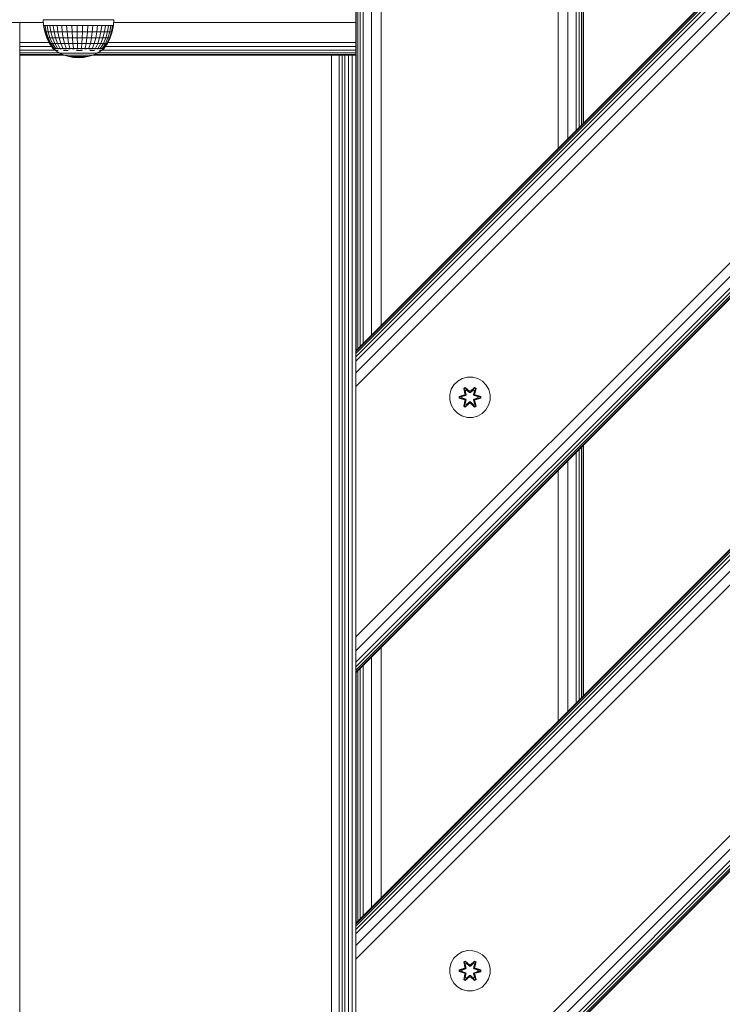
# Model space of a CAD drawing. Units: millimetres. Extents: x 1737 to 578302, y -1972 to 596964.
# Drawn here: x 5170 to 5448, y 7827 to 8217 of the extents above; entities that cross this region are included whole.
import ezdxf

# ---------------------------------------------------------------- set-up
doc = ezdxf.new("R2010")
doc.units = ezdxf.units.MM
doc.layers.add('Контур', color=7, linetype='Continuous', lineweight=15)

msp = doc.modelspace()

# ---------------------------------------------------------------- linework, layer by layer
at = {"layer": 'Контур'}
for p, q in [((5303.207, 7958.463), (5701.16, 8356.416)), ((5303.207, 8085.742), (5573.881, 8356.416)), ((5303.207, 7972.605), (5687.018, 8356.416)), ((5303.207, 7967.193), (5692.43, 8356.416)), ((5303.207, 7962.605), (5697.018, 8356.416)), ((5303.207, 7960.846), (5698.777, 8356.416)), ((5303.207, 7959.539), (5700.083, 8356.416)), ((5303.207, 7958.735), (5700.888, 8356.416)), ((5303.207, 8085.47), (5574.152, 8356.416)), ((5303.207, 8084.666), (5574.957, 8356.416)), ((5303.207, 8083.359), (5576.264, 8356.416)), ((5303.207, 8081.6), (5578.023, 8356.416)), ((5303.207, 8077.012), (5582.611, 8356.416)), ((5588.023, 8356.416), (5303.207, 8071.6)), ((5927.434, 8356.416), (5303.207, 7732.189)), ((5800.155, 8356.416), (5303.207, 7859.468)), ((5814.297, 8356.416), (5303.207, 7845.326)), ((5808.885, 8356.416), (5303.207, 7850.738)), ((5804.297, 8356.416), (5303.207, 7855.326)), ((5802.538, 8356.416), (5303.207, 7857.085)), ((5801.231, 8356.416), (5303.207, 7858.392)), ((5800.427, 8356.416), (5303.207, 7859.196)), ((5927.162, 8356.416), (5303.207, 7732.46)), ((5926.358, 8356.416), (5303.207, 7733.265)), ((5925.051, 8356.416), (5303.207, 7734.572)), ((5923.292, 8356.416), (5303.207, 7736.331)), ((5918.704, 8356.416), (5303.207, 7740.919)), ((5303.207, 7746.331), (5913.292, 8356.416)), ((5303.207, 8356.415), (5303.207, 8085.579)), ((5303.4, 8356.223), (5303.4, 8085.934)), ((5303.969, 8355.654), (5303.969, 8086.503)), ((5304.893, 8354.73), (5304.893, 8087.427)), ((5306.136, 8353.486), (5306.136, 8088.671)), ((5309.381, 8350.242), (5309.381, 8091.915)), ((5313.207, 8346.415), (5313.207, 8095.742)), ((5383.207, 8276.415), (5383.207, 8165.742)), ((5387.034, 8272.589), (5387.034, 8169.569)), ((5390.278, 8269.344), (5390.278, 8172.813)), ((5391.522, 8268.101), (5391.522, 8174.057)), ((5392.446, 8267.177), (5392.446, 8174.981)), ((5393.015, 8266.608), (5393.015, 8175.55)), ((5393.207, 8266.415), (5393.207, 8175.742)), ((5179.686, 8215.471), (5130.045, 8215.471)), ((5170.357, 8215.391), (5170.358, 7588.94)), ((5179.633, 8216.489), (5179.96, 8216.489)), ((5179.633, 8216.489), (5179.752, 8214.18)), ((5180.234, 8211.75), (5179.752, 8214.18)), ((5179.752, 8214.18), (5179.915, 8214.18)), ((5180.391, 8211.75), (5179.915, 8214.18)), ((5179.915, 8214.18), (5180.397, 8214.18)), ((5179.96, 8216.489), (5180.607, 8216.489)), ((5180.857, 8211.75), (5180.397, 8214.18)), ((5180.397, 8214.18), (5181.189, 8214.18)), ((5180.607, 8216.489), (5181.558, 8216.489)), ((5181.621, 8211.75), (5181.189, 8214.18)), ((5181.189, 8214.18), (5182.272, 8214.18)), ((5181.558, 8216.489), (5182.791, 8216.489)), ((5182.272, 8214.18), (5182.666, 8211.75)), ((5183.62, 8214.18), (5182.272, 8214.18)), ((5182.791, 8216.489), (5184.277, 8216.489)), ((5183.967, 8211.75), (5183.62, 8214.18)), ((5183.62, 8214.18), (5185.202, 8214.18)), ((5184.277, 8216.489), (5185.982, 8216.489)), ((5185.494, 8211.75), (5185.202, 8214.18)), ((5185.202, 8214.18), (5186.98, 8214.18)), ((5185.982, 8216.489), (5187.865, 8216.489)), ((5187.21, 8211.75), (5186.98, 8214.18)), ((5186.98, 8214.18), (5188.914, 8214.18)), ((5187.865, 8216.489), (5189.882, 8216.489)), ((5189.077, 8211.75), (5188.914, 8214.18)), ((5188.914, 8214.18), (5190.957, 8214.18)), ((5189.882, 8216.489), (5191.986, 8216.489)), ((5191.049, 8211.75), (5190.957, 8214.18)), ((5190.957, 8214.18), (5193.062, 8214.18)), ((5191.986, 8216.489), (5194.128, 8216.489)), ((5193.08, 8211.75), (5193.062, 8214.18)), ((5193.062, 8214.18), (5195.179, 8214.18)), ((5194.128, 8216.489), (5196.257, 8216.489)), ((5195.179, 8214.18), (5195.124, 8211.75)), ((5197.259, 8214.18), (5195.179, 8214.18)), ((5196.257, 8216.489), (5198.324, 8216.489)), ((5197.131, 8211.75), (5197.259, 8214.18)), ((5197.259, 8214.18), (5199.253, 8214.18)), ((5198.324, 8216.489), (5200.28, 8216.489)), ((5199.056, 8211.75), (5199.253, 8214.18)), ((5199.253, 8214.18), (5201.114, 8214.18)), ((5200.28, 8216.489), (5202.079, 8216.489)), ((5200.853, 8211.75), (5201.114, 8214.18)), ((5201.114, 8214.18), (5202.799, 8214.18)), ((5202.079, 8216.489), (5203.679, 8216.489)), ((5202.479, 8211.75), (5202.799, 8214.18)), ((5202.799, 8214.18), (5204.269, 8214.18)), ((5203.679, 8216.489), (5205.043, 8216.489)), ((5203.897, 8211.75), (5204.269, 8214.18)), ((5204.269, 8214.18), (5205.488, 8214.18)), ((5205.043, 8216.489), (5206.138, 8216.489)), ((5205.074, 8211.75), (5205.488, 8214.18)), ((5205.488, 8214.18), (5206.428, 8214.18)), ((5206.428, 8214.18), (5205.981, 8211.75)), ((5206.138, 8216.489), (5206.939, 8216.489)), ((5207.067, 8214.18), (5206.428, 8214.18)), ((5206.598, 8211.75), (5207.067, 8214.18)), ((5207.39, 8214.18), (5206.91, 8211.75)), ((5206.939, 8216.489), (5207.428, 8216.489)), ((5207.39, 8214.18), (5207.067, 8214.18)), ((5207.592, 8216.489), (5207.39, 8214.18)), ((5207.592, 8216.489), (5207.428, 8216.489)), ((5303.207, 8215.471), (5207.503, 8215.471)), ((5180.234, 8211.75), (5180.391, 8211.75)), ((5181.028, 8209.404), (5180.234, 8211.75)), ((5180.391, 8211.75), (5180.857, 8211.75)), ((5181.175, 8209.404), (5180.391, 8211.75)), ((5180.857, 8211.75), (5181.621, 8211.75)), ((5181.613, 8209.404), (5180.857, 8211.75)), ((5181.028, 8209.404), (5181.175, 8209.404)), ((5182.12, 8207.181), (5181.028, 8209.404)), ((5181.175, 8209.404), (5181.613, 8209.404)), ((5182.254, 8207.181), (5181.175, 8209.404)), ((5181.613, 8209.404), (5182.332, 8209.404)), ((5182.654, 8207.181), (5181.613, 8209.404)), ((5181.621, 8211.75), (5182.666, 8211.75)), ((5182.332, 8209.404), (5181.621, 8211.75)), ((5182.332, 8209.404), (5183.315, 8209.404)), ((5183.311, 8207.181), (5182.332, 8209.404)), ((5183.967, 8211.75), (5182.666, 8211.75)), ((5182.666, 8211.75), (5183.315, 8209.404)), ((5184.539, 8209.404), (5183.315, 8209.404)), ((5183.315, 8209.404), (5184.208, 8207.181)), ((5183.967, 8211.75), (5185.494, 8211.75)), ((5184.539, 8209.404), (5183.967, 8211.75)), ((5184.539, 8209.404), (5185.975, 8209.404)), ((5185.326, 8207.181), (5184.539, 8209.404)), ((5185.494, 8211.75), (5187.21, 8211.75)), ((5185.975, 8209.404), (5185.494, 8211.75)), ((5185.975, 8209.404), (5187.59, 8209.404)), ((5186.637, 8207.181), (5185.975, 8209.404)), ((5187.21, 8211.75), (5189.077, 8211.75)), ((5187.59, 8209.404), (5187.21, 8211.75)), ((5187.59, 8209.404), (5189.345, 8209.404)), ((5188.111, 8207.181), (5187.59, 8209.404)), ((5189.077, 8211.75), (5191.049, 8211.75)), ((5189.345, 8209.404), (5189.077, 8211.75)), ((5189.345, 8209.404), (5191.2, 8209.404)), ((5189.714, 8207.181), (5189.345, 8209.404)), ((5191.049, 8211.75), (5193.08, 8211.75)), ((5191.2, 8209.404), (5191.049, 8211.75)), ((5191.2, 8209.404), (5193.11, 8209.404)), ((5191.408, 8207.181), (5191.2, 8209.404)), ((5193.08, 8211.75), (5195.124, 8211.75)), ((5193.11, 8209.404), (5193.08, 8211.75)), ((5193.11, 8209.404), (5195.033, 8209.404)), ((5193.152, 8207.181), (5193.11, 8209.404)), ((5195.033, 8209.404), (5194.907, 8207.181)), ((5195.124, 8211.75), (5195.033, 8209.404)), ((5196.921, 8209.404), (5195.033, 8209.404)), ((5197.131, 8211.75), (5195.124, 8211.75)), ((5196.632, 8207.181), (5196.921, 8209.404)), ((5196.921, 8209.404), (5197.131, 8211.75)), ((5196.921, 8209.404), (5198.731, 8209.404)), ((5197.131, 8211.75), (5199.056, 8211.75)), ((5198.285, 8207.181), (5198.731, 8209.404)), ((5198.731, 8209.404), (5199.056, 8211.75)), ((5198.731, 8209.404), (5200.421, 8209.404)), ((5199.056, 8211.75), (5200.853, 8211.75)), ((5199.828, 8207.181), (5200.421, 8209.404)), ((5200.421, 8209.404), (5200.853, 8211.75)), ((5200.421, 8209.404), (5201.951, 8209.404)), ((5200.853, 8211.75), (5202.479, 8211.75)), ((5201.224, 8207.181), (5201.951, 8209.404)), ((5201.951, 8209.404), (5202.479, 8211.75)), ((5201.951, 8209.404), (5203.285, 8209.404)), ((5202.442, 8207.181), (5203.285, 8209.404)), ((5202.479, 8211.75), (5203.897, 8211.75)), ((5203.285, 8209.404), (5203.897, 8211.75)), ((5203.285, 8209.404), (5204.391, 8209.404)), ((5203.453, 8207.181), (5204.391, 8209.404)), ((5203.897, 8211.75), (5205.074, 8211.75)), ((5205.245, 8209.404), (5204.232, 8207.181)), ((5204.391, 8209.404), (5205.074, 8211.75)), ((5204.391, 8209.404), (5205.245, 8209.404)), ((5204.762, 8207.181), (5205.825, 8209.404)), ((5206.119, 8209.404), (5205.03, 8207.181)), ((5205.074, 8211.75), (5205.981, 8211.75)), ((5205.981, 8211.75), (5205.245, 8209.404)), ((5205.825, 8209.404), (5205.245, 8209.404)), ((5205.825, 8209.404), (5206.598, 8211.75)), ((5206.119, 8209.404), (5205.825, 8209.404)), ((5206.598, 8211.75), (5205.981, 8211.75)), ((5206.91, 8211.75), (5206.119, 8209.404)), ((5206.91, 8211.75), (5206.598, 8211.75)), ((5170.357, 8207.471), (5181.977, 8207.471)), ((5170.357, 8205.926), (5182.955, 8205.926)), ((5182.12, 8207.181), (5182.254, 8207.181)), ((5183.422, 8205.224), (5182.12, 8207.181)), ((5182.254, 8207.181), (5182.654, 8207.181)), ((5183.541, 8205.224), (5182.254, 8207.181)), ((5182.654, 8207.181), (5183.311, 8207.181)), ((5183.896, 8205.224), (5182.654, 8207.181)), ((5183.311, 8207.181), (5184.208, 8207.181)), ((5184.478, 8205.224), (5183.311, 8207.181)), ((5183.422, 8205.152), (5183.422, 8205.314)), ((5183.66, 8205.152), (5183.66, 8205.314)), ((5184.131, 8205.152), (5184.131, 8205.314)), ((5185.326, 8207.181), (5184.208, 8207.181)), ((5185.273, 8205.224), (5184.208, 8207.181)), ((5184.824, 8205.152), (5184.824, 8205.314)), ((5185.326, 8207.181), (5186.637, 8207.181)), ((5186.264, 8205.224), (5185.326, 8207.181)), ((5185.723, 8205.152), (5185.723, 8205.314)), ((5186.637, 8207.181), (5188.111, 8207.181)), ((5187.426, 8205.224), (5186.637, 8207.181)), ((5186.805, 8205.152), (5186.805, 8205.314)), ((5188.047, 8205.152), (5188.047, 8205.314)), ((5188.111, 8207.181), (5189.714, 8207.181)), ((5188.733, 8205.224), (5188.111, 8207.181)), ((5189.419, 8205.152), (5189.419, 8205.314)), ((5189.714, 8207.181), (5191.408, 8207.181)), ((5190.154, 8205.224), (5189.714, 8207.181)), ((5190.889, 8205.152), (5190.889, 8205.314)), ((5191.408, 8207.181), (5193.152, 8207.181)), ((5191.655, 8205.224), (5191.408, 8207.181)), ((5192.422, 8205.152), (5192.422, 8205.314)), ((5193.152, 8207.181), (5194.907, 8207.181)), ((5193.202, 8205.224), (5193.152, 8207.181)), ((5193.982, 8205.152), (5193.982, 8205.314)), ((5194.758, 8205.224), (5194.907, 8207.181)), ((5196.632, 8207.181), (5194.907, 8207.181)), ((5195.534, 8205.152), (5195.534, 8205.314)), ((5196.287, 8205.224), (5196.632, 8207.181)), ((5196.632, 8207.181), (5198.285, 8207.181)), ((5197.039, 8205.152), (5197.039, 8205.314)), ((5197.752, 8205.224), (5198.285, 8207.181)), ((5198.285, 8207.181), (5199.828, 8207.181)), ((5198.464, 8205.152), (5198.464, 8205.314)), ((5199.12, 8205.224), (5199.828, 8207.181)), ((5199.775, 8205.152), (5199.775, 8205.314)), ((5199.828, 8207.181), (5201.224, 8207.181)), ((5200.358, 8205.224), (5201.224, 8207.181)), ((5200.941, 8205.152), (5200.941, 8205.314)), ((5201.224, 8207.181), (5202.442, 8207.181)), ((5201.438, 8205.224), (5202.442, 8207.181)), ((5201.935, 8205.152), (5201.935, 8205.314)), ((5202.334, 8205.224), (5203.453, 8207.181)), ((5202.442, 8207.181), (5203.453, 8207.181)), ((5202.733, 8205.152), (5202.733, 8205.314)), ((5203.024, 8205.224), (5204.232, 8207.181)), ((5203.316, 8205.152), (5203.316, 8205.314)), ((5203.453, 8207.181), (5204.232, 8207.181)), ((5203.494, 8205.224), (5204.762, 8207.181)), ((5203.672, 8205.152), (5203.672, 8205.314)), ((5205.03, 8207.181), (5203.732, 8205.224)), ((5203.792, 8205.152), (5203.792, 8205.314)), ((5204.198, 8205.926), (5303.207, 8205.926)), ((5204.762, 8207.181), (5204.232, 8207.181)), ((5205.03, 8207.181), (5204.762, 8207.181)), ((5205.172, 8207.471), (5303.207, 8207.471)), ((5170.357, 8204.532), (5184.219, 8204.532)), ((5170.357, 8203.426), (5185.967, 8203.426)), ((5170.357, 8202.715), (5187.48, 8202.715)), ((5170.357, 8202.471), (5188.071, 8202.471)), ((5183.66, 8205.152), (5183.422, 8205.152)), ((5183.422, 8205.152), (5184.503, 8204.311)), ((5183.632, 8204.989), (5183.608, 8205.011)), ((5183.632, 8204.989), (5183.623, 8205.043)), ((5183.632, 8204.989), (5183.768, 8204.989)), ((5184.131, 8205.152), (5183.66, 8205.152)), ((5183.952, 8204.989), (5183.885, 8205.014)), ((5183.902, 8204.989), (5183.952, 8204.989)), ((5183.952, 8204.989), (5183.958, 8205.063)), ((5183.952, 8204.989), (5184.19, 8204.989)), ((5184.824, 8205.152), (5184.131, 8205.152)), ((5184.443, 8204.989), (5184.582, 8204.989)), ((5184.582, 8204.989), (5184.45, 8205.017)), ((5184.503, 8204.311), (5186.156, 8203.311)), ((5184.582, 8204.989), (5184.557, 8205.066)), ((5184.582, 8204.989), (5184.84, 8204.989)), ((5184.777, 8204.311), (5185.116, 8204.311)), ((5185.723, 8205.152), (5184.824, 8205.152)), ((5185.584, 8204.311), (5185.116, 8204.311)), ((5185.239, 8204.989), (5185.502, 8204.989)), ((5185.502, 8204.989), (5185.402, 8205.064)), ((5185.502, 8204.989), (5185.67, 8205.016)), ((5185.502, 8204.989), (5185.741, 8204.989)), ((5186.805, 8205.152), (5185.723, 8205.152)), ((5186.156, 8203.311), (5187.918, 8202.518)), ((5186.156, 8203.311), (5186.213, 8203.311)), ((5186.213, 8203.311), (5186.381, 8203.311)), ((5186.254, 8204.989), (5186.681, 8204.989)), ((5186.658, 8203.311), (5186.381, 8203.311)), ((5186.681, 8204.989), (5186.486, 8205.058)), ((5187.041, 8203.311), (5186.658, 8203.311)), ((5186.681, 8204.989), (5186.821, 8205.012)), ((5186.681, 8204.989), (5186.887, 8204.989)), ((5188.047, 8205.152), (5186.805, 8205.152)), ((5187.523, 8203.311), (5187.041, 8203.311)), ((5187.4, 8204.989), (5188.083, 8204.989)), ((5188.097, 8203.311), (5187.523, 8203.311)), ((5187.678, 8204.311), (5188.571, 8204.311)), ((5188.083, 8204.989), (5187.829, 8205.043)), ((5187.918, 8202.518), (5189.763, 8201.944)), ((5187.918, 8202.518), (5187.961, 8202.518)), ((5187.961, 8202.518), (5188.089, 8202.518)), ((5189.419, 8205.152), (5188.047, 8205.152)), ((5188.083, 8204.989), (5188.217, 8205.014)), ((5188.083, 8204.989), (5188.891, 8204.989)), ((5188.301, 8202.518), (5188.089, 8202.518)), ((5188.097, 8203.311), (5188.754, 8203.311)), ((5188.593, 8202.518), (5188.301, 8202.518)), ((5189.54, 8204.311), (5188.571, 8204.311)), ((5188.961, 8202.518), (5188.593, 8202.518)), ((5189.485, 8203.311), (5188.754, 8203.311)), ((5189.399, 8202.518), (5188.961, 8202.518)), ((5189.399, 8202.518), (5189.9, 8202.518)), ((5190.889, 8205.152), (5189.419, 8205.152)), ((5189.47, 8204.989), (5189.661, 8204.989)), ((5190.277, 8203.311), (5189.485, 8203.311)), ((5189.661, 8204.989), (5189.513, 8205.01)), ((5189.661, 8204.989), (5189.89, 8205.046)), ((5189.661, 8204.989), (5190.341, 8204.989)), ((5189.763, 8201.944), (5189.792, 8201.944)), ((5189.763, 8201.944), (5191.663, 8201.595)), ((5189.792, 8201.944), (5189.878, 8201.944)), ((5190.021, 8201.944), (5189.878, 8201.944)), ((5190.458, 8202.518), (5189.9, 8202.518)), ((5190.218, 8201.944), (5190.021, 8201.944)), ((5190.466, 8201.944), (5190.218, 8201.944)), ((5191.12, 8203.311), (5190.277, 8203.311)), ((5191.063, 8202.518), (5190.458, 8202.518)), ((5190.762, 8201.944), (5190.466, 8201.944)), ((5190.762, 8201.944), (5191.1, 8201.944)), ((5192.422, 8205.152), (5190.889, 8205.152)), ((5191.706, 8202.518), (5191.063, 8202.518)), ((5191.099, 8204.989), (5191.367, 8204.989)), ((5191.477, 8201.944), (5191.1, 8201.944)), ((5192.001, 8203.311), (5191.12, 8203.311)), ((5191.367, 8204.989), (5191.14, 8205.014)), ((5191.367, 8204.989), (5191.534, 8205.061)), ((5191.367, 8204.989), (5191.966, 8204.989)), ((5191.885, 8201.944), (5191.477, 8201.944)), ((5191.663, 8201.595), (5191.678, 8201.595)), ((5193.592, 8201.479), (5191.663, 8201.595)), ((5191.678, 8201.595), (5191.721, 8201.595)), ((5192.378, 8202.518), (5191.706, 8202.518)), ((5191.793, 8201.595), (5191.721, 8201.595)), ((5191.893, 8201.595), (5191.793, 8201.595)), ((5192.319, 8201.944), (5191.885, 8201.944)), ((5192.018, 8201.595), (5191.893, 8201.595)), ((5192.001, 8203.311), (5192.906, 8203.311)), ((5192.166, 8201.595), (5192.018, 8201.595)), ((5192.166, 8201.595), (5192.337, 8201.595)), ((5192.773, 8201.944), (5192.319, 8201.944)), ((5192.526, 8201.595), (5192.337, 8201.595)), ((5192.378, 8202.518), (5193.068, 8202.518)), ((5193.982, 8205.152), (5192.422, 8205.152)), ((5192.732, 8201.595), (5192.526, 8201.595)), ((5192.713, 8204.989), (5193.143, 8204.989)), ((5192.951, 8201.595), (5192.732, 8201.595)), ((5192.753, 8204.311), (5193.872, 8204.311)), ((5192.773, 8201.944), (5193.238, 8201.944)), ((5193.143, 8204.989), (5192.815, 8205.018)), ((5193.821, 8203.311), (5192.906, 8203.311)), ((5193.179, 8201.595), (5192.951, 8201.595)), ((5193.766, 8202.518), (5193.068, 8202.518)), ((5193.143, 8204.989), (5193.181, 8205.067)), ((5193.143, 8204.989), (5193.644, 8204.989)), ((5193.179, 8201.595), (5193.414, 8201.595)), ((5193.71, 8201.944), (5193.238, 8201.944)), ((5193.651, 8201.595), (5193.414, 8201.595)), ((5193.592, 8201.479), (5195.517, 8201.595)), ((5193.888, 8201.595), (5193.651, 8201.595)), ((5194.179, 8201.944), (5193.71, 8201.944)), ((5194.462, 8202.518), (5193.766, 8202.518)), ((5194.732, 8203.311), (5193.821, 8203.311)), ((5194.986, 8204.311), (5193.872, 8204.311)), ((5194.119, 8201.595), (5193.888, 8201.595)), ((5195.534, 8205.152), (5193.982, 8205.152)), ((5194.343, 8201.595), (5194.119, 8201.595)), ((5194.64, 8201.944), (5194.179, 8201.944)), ((5194.343, 8201.595), (5194.556, 8201.595)), ((5194.381, 8204.989), (5194.934, 8204.989)), ((5195.144, 8202.518), (5194.462, 8202.518)), ((5194.754, 8201.595), (5194.556, 8201.595)), ((5195.084, 8201.944), (5194.64, 8201.944)), ((5195.627, 8203.311), (5194.732, 8203.311)), ((5194.934, 8201.595), (5194.754, 8201.595)), ((5194.934, 8204.989), (5194.826, 8205.065)), ((5194.934, 8204.989), (5195.214, 8205.016)), ((5194.934, 8204.989), (5195.28, 8204.989)), ((5195.094, 8201.595), (5194.934, 8201.595)), ((5195.084, 8201.944), (5195.506, 8201.944)), ((5195.231, 8201.595), (5195.094, 8201.595)), ((5195.803, 8202.518), (5195.144, 8202.518)), ((5195.231, 8201.595), (5195.344, 8201.595)), ((5195.43, 8201.595), (5195.344, 8201.595)), ((5195.487, 8201.595), (5195.43, 8201.595)), ((5195.517, 8201.595), (5195.487, 8201.595)), ((5195.899, 8201.944), (5195.506, 8201.944)), ((5197.414, 8201.944), (5195.517, 8201.595)), ((5197.039, 8205.152), (5195.534, 8205.152)), ((5196.49, 8203.311), (5195.627, 8203.311)), ((5195.803, 8202.518), (5196.429, 8202.518)), ((5196.257, 8201.944), (5195.899, 8201.944)), ((5196.039, 8204.989), (5196.682, 8204.989)), ((5196.575, 8201.944), (5196.257, 8201.944)), ((5197.011, 8202.518), (5196.429, 8202.518)), ((5196.682, 8204.989), (5196.471, 8205.055)), ((5196.49, 8203.311), (5197.309, 8203.311)), ((5196.847, 8201.944), (5196.575, 8201.944)), ((5196.682, 8204.989), (5196.854, 8205.01)), ((5196.682, 8204.989), (5196.903, 8204.989)), ((5196.847, 8201.944), (5197.07, 8201.944)), ((5197.541, 8202.518), (5197.011, 8202.518)), ((5198.464, 8205.152), (5197.039, 8205.152)), ((5197.241, 8201.944), (5197.07, 8201.944)), ((5197.356, 8201.944), (5197.241, 8201.944)), ((5198.073, 8203.311), (5197.309, 8203.311)), ((5197.414, 8201.944), (5197.356, 8201.944)), ((5199.255, 8202.518), (5197.414, 8201.944)), ((5198.012, 8202.518), (5197.541, 8202.518)), ((5197.616, 8204.989), (5198.33, 8204.989)), ((5198.416, 8202.518), (5198.012, 8202.518)), ((5198.768, 8203.311), (5198.073, 8203.311)), ((5198.33, 8204.989), (5198.13, 8205.032)), ((5198.136, 8204.311), (5199.069, 8204.311)), ((5198.33, 8204.989), (5198.514, 8205.02)), ((5198.33, 8204.989), (5199.174, 8204.989)), ((5198.416, 8202.518), (5198.746, 8202.518)), ((5199.775, 8205.152), (5198.464, 8205.152)), ((5198.998, 8202.518), (5198.746, 8202.518)), ((5199.385, 8203.311), (5198.768, 8203.311)), ((5199.169, 8202.518), (5198.998, 8202.518)), ((5199.919, 8204.311), (5199.069, 8204.311)), ((5199.102, 8202.471), (5303.207, 8202.471)), ((5199.255, 8202.518), (5199.169, 8202.518)), ((5201.013, 8203.311), (5199.255, 8202.518)), ((5199.914, 8203.311), (5199.385, 8203.311)), ((5199.654, 8204.989), (5199.827, 8204.989)), ((5199.692, 8202.715), (5303.207, 8202.716)), ((5199.827, 8204.989), (5199.703, 8205.01)), ((5200.941, 8205.152), (5199.775, 8205.152)), ((5199.827, 8204.989), (5200.063, 8205.052)), ((5199.827, 8204.989), (5200.361, 8204.989)), ((5199.914, 8203.311), (5200.347, 8203.311)), ((5200.677, 8203.311), (5200.347, 8203.311)), ((5200.901, 8203.311), (5200.677, 8203.311)), ((5201.013, 8203.311), (5200.901, 8203.311)), ((5200.906, 8204.989), (5201.122, 8204.989)), ((5201.935, 8205.152), (5200.941, 8205.152)), ((5201.122, 8204.989), (5200.964, 8205.014)), ((5202.664, 8204.311), (5201.013, 8203.311)), ((5201.122, 8204.989), (5201.269, 8205.062)), ((5201.122, 8204.989), (5201.461, 8204.989)), ((5201.202, 8203.426), (5303.207, 8203.426)), ((5201.849, 8204.311), (5202.253, 8204.311)), ((5201.923, 8204.989), (5202.176, 8204.989)), ((5202.733, 8205.152), (5201.935, 8205.152)), ((5202.176, 8204.989), (5202.007, 8205.016)), ((5202.176, 8204.989), (5202.233, 8205.065)), ((5202.176, 8204.989), (5202.372, 8204.989)), ((5202.526, 8204.311), (5202.253, 8204.311)), ((5203.573, 8204.989), (5202.664, 8204.311)), ((5202.7, 8204.989), (5202.954, 8204.989)), ((5203.316, 8205.152), (5202.733, 8205.152)), ((5202.954, 8204.989), (5202.957, 8205.065)), ((5202.954, 8204.989), (5203.053, 8205.016)), ((5202.954, 8204.989), (5203.045, 8204.989)), ((5202.96, 8204.532), (5303.207, 8204.532)), ((5203.239, 8204.989), (5203.431, 8204.989)), ((5203.672, 8205.152), (5203.316, 8205.152)), ((5203.431, 8204.989), (5203.429, 8205.055)), ((5203.431, 8204.989), (5203.469, 8205.01)), ((5203.449, 8204.989), (5203.431, 8204.989)), ((5203.592, 8204.989), (5203.522, 8204.989)), ((5203.592, 8204.989), (5203.611, 8205.024)), ((5203.792, 8205.152), (5203.604, 8205.012)), ((5203.792, 8205.152), (5203.672, 8205.152)), ((5293.576, 7602.47), (5293.576, 8202.471)), ((5296.666, 7602.47), (5296.666, 8202.471)), ((5297.775, 8202.471), (5297.775, 7602.47)), ((5298.881, 8202.471), (5298.881, 7602.47)), ((5300.275, 8202.471), (5300.275, 7602.47)), ((5301.82, 8202.471), (5301.82, 7602.47)), ((5303.207, 8085.47), (5303.207, 8085.742)), ((5303.207, 8084.666), (5303.207, 8085.47)), ((5303.207, 8083.359), (5303.207, 8084.666)), ((5303.207, 8083.671), (5303.207, 8081.6)), ((5303.207, 8081.6), (5303.207, 8083.359)), ((5303.207, 8081.6), (5303.207, 8077.012)), ((5303.207, 8077.012), (5303.207, 8081.6)), ((5303.207, 8071.6), (5303.207, 8077.012)), ((5303.207, 8071.6), (5303.207, 8077.012)), ((5343.472, 8073.751), (5341.978, 8072.283)), ((5345.296, 8074.783), (5343.472, 8073.751)), ((5347.324, 8075.308), (5345.296, 8074.783)), ((5349.419, 8075.289), (5347.324, 8075.308)), ((5351.438, 8074.729), (5349.419, 8075.289)), ((5353.244, 8073.666), (5351.438, 8074.729)), ((5354.712, 8072.172), (5353.244, 8073.666)), ((5303.207, 7972.605), (5303.207, 8072.246)), ((5303.207, 8071.6), (5303.207, 7967.632)), ((5303.207, 7972.605), (5303.207, 8071.6)), ((5303.207, 8071.6), (5303.207, 7972.605)), ((5340.915, 8070.477), (5340.355, 8068.459)), ((5341.978, 8072.283), (5340.915, 8070.477)), ((5345.88, 8070.861), (5346.473, 8071.203)), ((5345.88, 8070.861), (5346.359, 8068.719)), ((5345.98, 8070.741), (5345.88, 8070.861)), ((5345.98, 8070.741), (5346.522, 8071.054)), ((5345.98, 8070.741), (5346.359, 8068.719)), ((5345.98, 8070.741), (5346.509, 8068.585)), ((5345.98, 8070.741), (5346.032, 8070.666)), ((5346.032, 8070.666), (5346.56, 8070.97)), ((5346.47, 8069.914), (5346.032, 8070.666)), ((5346.509, 8068.585), (5346.032, 8070.666)), ((5346.47, 8069.914), (5346.99, 8070.215)), ((5346.47, 8069.914), (5346.812, 8068.41)), ((5346.482, 8069.894), (5346.47, 8069.914)), ((5346.473, 8071.203), (5348.089, 8069.714)), ((5346.522, 8071.054), (5346.473, 8071.203)), ((5346.482, 8069.894), (5347.002, 8070.195)), ((5346.482, 8069.894), (5346.821, 8068.405)), ((5348.122, 8069.516), (5346.522, 8071.054)), ((5346.522, 8071.054), (5348.089, 8069.714)), ((5346.522, 8071.054), (5346.56, 8070.97)), ((5346.99, 8070.215), (5346.56, 8070.97)), ((5348.122, 8069.516), (5346.56, 8070.97)), ((5348.122, 8069.166), (5346.99, 8070.215)), ((5347.002, 8070.195), (5346.99, 8070.215)), ((5348.122, 8069.157), (5347.002, 8070.195)), ((5348.122, 8069.516), (5348.483, 8069.516)), ((5348.122, 8069.516), (5348.122, 8069.485)), ((5348.122, 8069.166), (5348.122, 8069.485)), ((5348.122, 8069.166), (5348.483, 8069.166)), ((5348.122, 8069.166), (5348.122, 8069.157)), ((5348.483, 8069.157), (5348.122, 8069.157)), ((5350.085, 8071.052), (5348.483, 8069.516)), ((5348.483, 8069.516), (5350.046, 8070.97)), ((5349.614, 8070.215), (5348.483, 8069.166)), ((5349.603, 8070.195), (5348.483, 8069.157)), ((5348.483, 8069.516), (5348.483, 8069.485)), ((5348.483, 8069.166), (5348.483, 8069.485)), ((5348.483, 8069.157), (5348.483, 8069.166)), ((5348.524, 8069.713), (5350.14, 8071.199)), ((5350.085, 8071.052), (5348.524, 8069.713)), ((5349.603, 8070.195), (5349.614, 8070.215)), ((5349.603, 8070.195), (5350.123, 8069.894)), ((5349.614, 8070.215), (5350.046, 8070.97)), ((5349.614, 8070.215), (5350.135, 8069.914)), ((5349.784, 8068.405), (5350.123, 8069.894)), ((5349.792, 8068.41), (5350.135, 8069.914)), ((5350.085, 8071.052), (5350.046, 8070.97)), ((5350.046, 8070.97), (5350.573, 8070.665)), ((5350.085, 8071.052), (5350.14, 8071.199)), ((5350.085, 8071.052), (5350.627, 8070.74)), ((5350.096, 8068.585), (5350.627, 8070.74)), ((5350.096, 8068.585), (5350.573, 8070.665)), ((5350.123, 8069.894), (5350.135, 8069.914)), ((5350.135, 8069.914), (5350.573, 8070.665)), ((5350.14, 8071.199), (5350.731, 8070.857)), ((5350.731, 8070.857), (5350.25, 8068.713)), ((5350.627, 8070.74), (5350.25, 8068.713)), ((5350.627, 8070.74), (5350.573, 8070.665)), ((5350.627, 8070.74), (5350.731, 8070.857)), ((5355.744, 8070.348), (5354.712, 8072.172)), ((5356.268, 8068.32), (5355.744, 8070.348)), ((5340.355, 8068.459), (5340.336, 8066.363)), ((5340.336, 8066.363), (5340.861, 8064.335)), ((5344.043, 8067.004), (5344.044, 8067.688)), ((5344.197, 8067.03), (5344.043, 8067.004)), ((5346.138, 8066.347), (5344.043, 8067.004)), ((5344.044, 8067.688), (5346.14, 8068.343)), ((5344.197, 8067.655), (5344.044, 8067.688)), ((5344.197, 8067.655), (5346.14, 8068.343)), ((5346.329, 8068.273), (5344.197, 8067.655)), ((5344.197, 8067.03), (5344.197, 8067.655)), ((5344.197, 8067.655), (5344.287, 8067.646)), ((5344.197, 8067.03), (5344.286, 8067.038)), ((5344.197, 8067.03), (5346.138, 8066.347)), ((5344.197, 8067.03), (5346.329, 8066.41)), ((5344.286, 8067.038), (5344.287, 8067.646)), ((5345.118, 8067.045), (5344.286, 8067.038)), ((5346.329, 8066.41), (5344.286, 8067.038)), ((5346.329, 8068.273), (5344.287, 8067.646)), ((5345.118, 8067.638), (5344.287, 8067.646)), ((5346.632, 8068.098), (5345.118, 8067.638)), ((5345.142, 8067.638), (5345.118, 8067.638)), ((5345.118, 8067.045), (5346.632, 8066.585)), ((5345.142, 8067.045), (5345.118, 8067.045)), ((5346.64, 8068.093), (5345.142, 8067.638)), ((5345.142, 8067.045), (5345.142, 8067.638)), ((5345.142, 8067.045), (5346.64, 8066.59)), ((5345.873, 8063.827), (5346.354, 8065.97)), ((5346.509, 8066.098), (5345.978, 8063.943)), ((5345.978, 8063.943), (5346.354, 8065.97)), ((5346.509, 8066.098), (5346.031, 8064.018)), ((5346.329, 8068.273), (5346.509, 8068.585)), ((5346.329, 8068.273), (5346.356, 8068.257)), ((5346.329, 8066.41), (5346.356, 8066.426)), ((5346.509, 8066.098), (5346.329, 8066.41)), ((5346.632, 8068.098), (5346.356, 8068.257)), ((5346.632, 8066.585), (5346.356, 8066.426)), ((5346.812, 8066.273), (5346.47, 8064.769)), ((5346.482, 8064.789), (5346.821, 8066.278)), ((5346.509, 8068.585), (5346.537, 8068.569)), ((5346.509, 8066.098), (5346.537, 8066.114)), ((5346.812, 8068.41), (5346.537, 8068.569)), ((5346.812, 8066.273), (5346.537, 8066.114)), ((5346.632, 8068.098), (5346.812, 8068.41)), ((5346.632, 8068.098), (5346.64, 8068.093)), ((5346.64, 8066.59), (5346.632, 8066.585)), ((5346.812, 8066.273), (5346.632, 8066.585)), ((5346.821, 8068.405), (5346.64, 8068.093)), ((5346.64, 8066.59), (5346.821, 8066.278)), ((5346.821, 8068.405), (5346.812, 8068.41)), ((5346.812, 8066.273), (5346.821, 8066.278)), ((5346.99, 8064.468), (5348.122, 8065.517)), ((5348.122, 8065.526), (5347.002, 8064.488)), ((5348.483, 8065.526), (5348.122, 8065.526)), ((5348.122, 8065.526), (5348.122, 8065.517)), ((5348.483, 8065.517), (5348.122, 8065.517)), ((5348.122, 8065.517), (5348.122, 8065.199)), ((5348.483, 8065.526), (5348.483, 8065.517)), ((5348.483, 8065.526), (5349.603, 8064.488)), ((5348.483, 8065.517), (5348.483, 8065.199)), ((5348.483, 8065.517), (5349.614, 8064.468)), ((5349.792, 8068.41), (5349.784, 8068.405)), ((5349.965, 8068.093), (5349.784, 8068.405)), ((5349.784, 8066.278), (5349.965, 8066.59)), ((5349.784, 8066.278), (5349.792, 8066.273)), ((5349.784, 8066.278), (5350.123, 8064.789)), ((5349.792, 8068.41), (5350.068, 8068.569)), ((5349.792, 8068.41), (5349.973, 8068.098)), ((5349.973, 8066.585), (5349.792, 8066.273)), ((5349.792, 8066.273), (5350.068, 8066.114)), ((5350.135, 8064.769), (5349.792, 8066.273)), ((5349.965, 8068.093), (5349.973, 8068.098)), ((5351.463, 8067.638), (5349.965, 8068.093)), ((5349.965, 8066.59), (5351.463, 8067.045)), ((5349.973, 8066.585), (5349.965, 8066.59)), ((5349.973, 8068.098), (5350.248, 8068.257)), ((5351.487, 8067.638), (5349.973, 8068.098)), ((5349.973, 8066.585), (5351.487, 8067.045)), ((5349.973, 8066.585), (5350.248, 8066.426)), ((5350.096, 8068.585), (5350.068, 8068.569)), ((5350.096, 8066.098), (5350.068, 8066.114)), ((5350.096, 8068.585), (5350.276, 8068.273)), ((5350.276, 8066.41), (5350.096, 8066.098)), ((5350.625, 8063.942), (5350.096, 8066.098)), ((5350.096, 8066.098), (5350.572, 8064.018)), ((5350.246, 8065.964), (5350.725, 8063.822)), ((5350.625, 8063.942), (5350.246, 8065.964)), ((5350.276, 8068.273), (5350.248, 8068.257)), ((5350.276, 8066.41), (5350.248, 8066.426)), ((5352.408, 8067.653), (5350.276, 8068.273)), ((5350.276, 8068.273), (5352.318, 8067.645)), ((5350.276, 8066.41), (5352.318, 8067.037)), ((5350.276, 8066.41), (5352.407, 8067.028)), ((5352.407, 8067.028), (5350.464, 8066.34)), ((5352.561, 8066.996), (5350.464, 8066.34)), ((5350.467, 8068.336), (5352.562, 8067.679)), ((5352.408, 8067.653), (5350.467, 8068.336)), ((5351.463, 8067.638), (5351.487, 8067.638)), ((5351.463, 8067.638), (5351.463, 8067.045)), ((5351.463, 8067.045), (5351.487, 8067.045)), ((5351.487, 8067.638), (5352.318, 8067.645)), ((5351.487, 8067.045), (5352.318, 8067.037)), ((5352.408, 8067.653), (5352.318, 8067.645)), ((5352.318, 8067.645), (5352.318, 8067.037)), ((5352.407, 8067.028), (5352.318, 8067.037)), ((5352.408, 8067.653), (5352.407, 8067.028)), ((5352.407, 8067.028), (5352.561, 8066.996)), ((5352.408, 8067.653), (5352.562, 8067.679)), ((5352.562, 8067.679), (5352.561, 8066.996)), ((5355.69, 8064.206), (5356.25, 8066.225)), ((5356.25, 8066.225), (5356.268, 8068.32)), ((5340.861, 8064.335), (5341.893, 8062.511)), ((5341.893, 8062.511), (5343.361, 8061.017)), ((5345.978, 8063.943), (5345.873, 8063.827)), ((5346.465, 8063.484), (5345.873, 8063.827)), ((5345.978, 8063.943), (5346.031, 8064.018)), ((5346.519, 8063.631), (5345.978, 8063.943)), ((5346.47, 8064.769), (5346.031, 8064.018)), ((5346.559, 8063.714), (5346.031, 8064.018)), ((5348.081, 8064.97), (5346.465, 8063.484)), ((5346.519, 8063.631), (5346.465, 8063.484)), ((5346.482, 8064.789), (5346.47, 8064.769)), ((5346.99, 8064.468), (5346.47, 8064.769)), ((5346.482, 8064.789), (5347.002, 8064.488)), ((5346.519, 8063.631), (5348.122, 8065.167)), ((5346.519, 8063.631), (5348.081, 8064.97)), ((5346.519, 8063.631), (5346.559, 8063.714)), ((5348.122, 8065.167), (5346.559, 8063.714)), ((5346.99, 8064.468), (5346.559, 8063.714)), ((5346.99, 8064.468), (5347.002, 8064.488)), ((5348.122, 8065.167), (5348.122, 8065.199)), ((5348.483, 8065.167), (5348.122, 8065.167)), ((5348.483, 8065.167), (5348.483, 8065.199)), ((5348.483, 8065.167), (5350.083, 8063.63)), ((5348.483, 8065.167), (5350.045, 8063.713)), ((5350.132, 8063.481), (5348.516, 8064.969)), ((5350.083, 8063.63), (5348.516, 8064.969)), ((5349.603, 8064.488), (5350.123, 8064.789)), ((5349.603, 8064.488), (5349.614, 8064.468)), ((5350.135, 8064.769), (5349.614, 8064.468)), ((5349.614, 8064.468), (5350.045, 8063.713)), ((5350.572, 8064.018), (5350.045, 8063.713)), ((5350.083, 8063.63), (5350.045, 8063.713)), ((5350.625, 8063.942), (5350.083, 8063.63)), ((5350.083, 8063.63), (5350.132, 8063.481)), ((5350.135, 8064.769), (5350.123, 8064.789)), ((5350.725, 8063.822), (5350.132, 8063.481)), ((5350.135, 8064.769), (5350.572, 8064.018)), ((5350.625, 8063.942), (5350.572, 8064.018)), ((5350.625, 8063.942), (5350.725, 8063.822)), ((5353.132, 8060.932), (5354.627, 8062.4)), ((5354.627, 8062.4), (5355.69, 8064.206)), ((5343.361, 8061.017), (5345.166, 8059.954)), ((5347.185, 8059.394), (5345.166, 8059.954)), ((5347.185, 8059.394), (5349.28, 8059.376)), ((5349.28, 8059.376), (5351.309, 8059.9)), ((5351.309, 8059.9), (5353.132, 8060.932)), ((5391.522, 8046.778), (5391.522, 7947.783)), ((5392.446, 8047.702), (5392.446, 7948.707)), ((5393.015, 8048.271), (5393.015, 7949.276)), ((5393.207, 8048.463), (5393.207, 7949.468)), ((5387.034, 8042.29), (5387.034, 7943.295)), ((5390.278, 8045.534), (5390.278, 7946.539)), ((5383.207, 8038.463), (5383.207, 7939.468)), ((5303.207, 7972.605), (5303.207, 7967.193)), ((5303.207, 7972.605), (5303.207, 7967.193)), ((5313.207, 7968.463), (5313.207, 7869.468)), ((5303.207, 7967.193), (5303.207, 7962.605)), ((5303.207, 7962.605), (5303.207, 7967.193)), ((5309.381, 7964.636), (5309.381, 7865.641)), ((5303.207, 7960.846), (5303.207, 7962.605)), ((5303.207, 7962.605), (5303.207, 7958.463)), ((5303.207, 7959.539), (5303.207, 7960.846)), ((5306.136, 7961.392), (5306.136, 7862.397)), ((5303.207, 7958.735), (5303.207, 7959.539)), ((5303.207, 7958.463), (5303.207, 7958.735)), ((5303.207, 7958.463), (5303.207, 7859.318)), ((5303.4, 7958.655), (5303.4, 7859.66)), ((5303.969, 7959.224), (5303.969, 7860.229)), ((5304.893, 7960.148), (5304.893, 7861.153)), ((5303.207, 7859.468), (5303.207, 7859.468)), ((5303.207, 7859.468), (5303.207, 7859.196)), ((5303.207, 7859.196), (5303.207, 7859.468)), ((5303.207, 7859.468), (5303.207, 7857.085)), ((5303.207, 7859.196), (5303.207, 7858.663)), ((5303.207, 7858.392), (5303.207, 7859.196)), ((5303.207, 7858.836), (5303.207, 7858.148)), ((5303.207, 7857.085), (5303.207, 7858.392)), ((5303.207, 7855.326), (5303.207, 7857.085)), ((5303.207, 7845.326), (5303.207, 7857.085)), ((5303.207, 7850.738), (5303.207, 7855.326)), ((5303.207, 7851.917), (5303.207, 7739.476)), ((5303.207, 7845.326), (5303.207, 7850.738)), ((5345.296, 7848.15), (5343.472, 7847.118)), ((5347.324, 7848.674), (5345.296, 7848.15)), ((5349.419, 7848.656), (5347.324, 7848.674)), ((5351.438, 7848.096), (5349.419, 7848.656)), ((5353.244, 7847.033), (5351.438, 7848.096)), ((5303.207, 7845.326), (5303.207, 7746.331)), ((5340.915, 7843.844), (5340.355, 7841.825)), ((5341.978, 7845.649), (5340.915, 7843.844)), ((5343.472, 7847.118), (5341.978, 7845.649)), ((5345.88, 7844.228), (5346.473, 7844.569)), ((5345.88, 7844.228), (5346.359, 7842.086)), ((5345.98, 7844.108), (5345.88, 7844.228)), ((5345.98, 7844.108), (5346.522, 7844.42)), ((5345.98, 7844.108), (5346.359, 7842.086)), ((5345.98, 7844.108), (5346.509, 7841.952)), ((5345.98, 7844.108), (5346.032, 7844.032)), ((5346.032, 7844.032), (5346.56, 7844.337)), ((5346.47, 7843.281), (5346.032, 7844.032)), ((5346.509, 7841.952), (5346.032, 7844.032)), ((5346.47, 7843.281), (5346.99, 7843.582)), ((5346.473, 7844.569), (5348.089, 7843.081)), ((5346.522, 7844.42), (5346.473, 7844.569)), ((5346.482, 7843.261), (5347.002, 7843.562)), ((5348.122, 7842.883), (5346.522, 7844.42)), ((5346.522, 7844.42), (5348.089, 7843.081)), ((5346.522, 7844.42), (5346.56, 7844.337)), ((5346.99, 7843.582), (5346.56, 7844.337)), ((5348.122, 7842.883), (5346.56, 7844.337)), ((5348.122, 7842.533), (5346.99, 7843.582)), ((5347.002, 7843.562), (5346.99, 7843.582)), ((5348.122, 7842.524), (5347.002, 7843.562)), ((5350.085, 7844.419), (5348.483, 7842.883)), ((5348.483, 7842.883), (5350.046, 7844.336)), ((5349.614, 7843.582), (5348.483, 7842.533)), ((5349.603, 7843.562), (5348.483, 7842.524)), ((5348.524, 7843.08), (5350.14, 7844.566)), ((5350.085, 7844.419), (5348.524, 7843.08)), ((5349.603, 7843.562), (5349.614, 7843.582)), ((5349.603, 7843.562), (5350.123, 7843.261)), ((5349.614, 7843.582), (5350.046, 7844.336)), ((5349.614, 7843.582), (5350.135, 7843.281)), ((5350.085, 7844.419), (5350.046, 7844.336)), ((5350.046, 7844.336), (5350.573, 7844.032)), ((5350.085, 7844.419), (5350.14, 7844.566)), ((5350.085, 7844.419), (5350.627, 7844.106)), ((5350.096, 7841.952), (5350.627, 7844.106)), ((5350.096, 7841.952), (5350.573, 7844.032)), ((5350.135, 7843.281), (5350.573, 7844.032)), ((5350.14, 7844.566), (5350.731, 7844.223)), ((5350.731, 7844.223), (5350.25, 7842.08)), ((5350.627, 7844.106), (5350.25, 7842.08)), ((5350.627, 7844.106), (5350.573, 7844.032)), ((5350.627, 7844.106), (5350.731, 7844.223)), ((5354.712, 7845.538), (5353.244, 7847.033)), ((5355.744, 7843.715), (5354.712, 7845.538)), ((5356.268, 7841.686), (5355.744, 7843.715)), ((5340.355, 7841.825), (5340.336, 7839.73)), ((5340.336, 7839.73), (5340.861, 7837.702)), ((5344.043, 7840.37), (5344.044, 7841.054)), ((5344.197, 7840.397), (5344.043, 7840.37)), ((5346.138, 7839.714), (5344.043, 7840.37)), ((5344.044, 7841.054), (5346.14, 7841.709)), ((5344.197, 7841.022), (5344.044, 7841.054)), ((5344.197, 7841.022), (5346.14, 7841.709)), ((5346.329, 7841.64), (5344.197, 7841.022)), ((5344.197, 7840.397), (5344.197, 7841.022)), ((5344.197, 7841.022), (5344.287, 7841.013)), ((5344.197, 7840.397), (5344.286, 7840.405)), ((5344.197, 7840.397), (5346.138, 7839.714)), ((5344.197, 7840.397), (5346.329, 7839.777)), ((5344.286, 7840.405), (5344.287, 7841.013)), ((5345.118, 7840.412), (5344.286, 7840.405)), ((5346.329, 7839.777), (5344.286, 7840.405)), ((5346.329, 7841.64), (5344.287, 7841.013)), ((5345.118, 7841.004), (5344.287, 7841.013)), ((5346.632, 7841.465), (5345.118, 7841.004)), ((5345.142, 7841.004), (5345.118, 7841.004)), ((5345.118, 7840.412), (5346.632, 7839.952)), ((5345.142, 7840.412), (5345.118, 7840.412)), ((5346.64, 7841.46), (5345.142, 7841.004)), ((5345.142, 7840.412), (5345.142, 7841.004)), ((5345.142, 7840.412), (5346.64, 7839.956)), ((5346.329, 7841.64), (5346.509, 7841.952)), ((5346.329, 7841.64), (5346.356, 7841.624)), ((5346.329, 7839.777), (5346.356, 7839.793)), ((5346.509, 7839.465), (5346.329, 7839.777)), ((5346.632, 7841.465), (5346.356, 7841.624)), ((5346.632, 7839.952), (5346.356, 7839.793)), ((5346.47, 7843.281), (5346.812, 7841.776)), ((5346.482, 7843.261), (5346.47, 7843.281)), ((5346.812, 7839.64), (5346.47, 7838.135)), ((5346.482, 7843.261), (5346.821, 7841.772)), ((5346.482, 7838.155), (5346.821, 7839.645)), ((5346.509, 7841.952), (5346.537, 7841.936)), ((5346.812, 7841.776), (5346.537, 7841.936)), ((5346.812, 7839.64), (5346.537, 7839.481)), ((5346.632, 7841.465), (5346.812, 7841.776)), ((5346.632, 7841.465), (5346.64, 7841.46)), ((5346.64, 7839.956), (5346.632, 7839.952)), ((5346.812, 7839.64), (5346.632, 7839.952)), ((5346.821, 7841.772), (5346.64, 7841.46)), ((5346.64, 7839.956), (5346.821, 7839.645)), ((5346.821, 7841.772), (5346.812, 7841.776)), ((5346.812, 7839.64), (5346.821, 7839.645)), ((5348.122, 7842.883), (5348.483, 7842.883)), ((5348.122, 7842.883), (5348.122, 7842.851)), ((5348.122, 7842.533), (5348.122, 7842.851)), ((5348.122, 7842.533), (5348.483, 7842.533)), ((5348.122, 7842.533), (5348.122, 7842.524)), ((5348.483, 7842.524), (5348.122, 7842.524)), ((5348.483, 7842.883), (5348.483, 7842.851)), ((5348.483, 7842.533), (5348.483, 7842.851)), ((5348.483, 7842.524), (5348.483, 7842.533)), ((5349.784, 7841.772), (5350.123, 7843.261)), ((5349.792, 7841.776), (5349.784, 7841.772)), ((5349.965, 7841.46), (5349.784, 7841.772)), ((5349.784, 7839.645), (5349.965, 7839.956)), ((5349.784, 7839.645), (5349.792, 7839.64)), ((5349.784, 7839.645), (5350.123, 7838.155)), ((5349.792, 7841.776), (5350.135, 7843.281)), ((5349.792, 7841.776), (5350.068, 7841.936)), ((5349.792, 7841.776), (5349.973, 7841.465)), ((5349.973, 7839.952), (5349.792, 7839.64)), ((5349.792, 7839.64), (5350.068, 7839.481)), ((5350.135, 7838.135), (5349.792, 7839.64)), ((5349.965, 7841.46), (5349.973, 7841.465)), ((5351.463, 7841.004), (5349.965, 7841.46)), ((5349.965, 7839.956), (5351.463, 7840.412)), ((5349.973, 7839.952), (5349.965, 7839.956)), ((5349.973, 7841.465), (5350.248, 7841.624)), ((5351.487, 7841.004), (5349.973, 7841.465)), ((5349.973, 7839.952), (5351.487, 7840.412)), ((5349.973, 7839.952), (5350.248, 7839.793)), ((5350.096, 7841.952), (5350.068, 7841.936)), ((5350.096, 7841.952), (5350.276, 7841.64)), ((5350.276, 7839.777), (5350.096, 7839.465)), ((5350.123, 7843.261), (5350.135, 7843.281)), ((5350.276, 7841.64), (5350.248, 7841.624)), ((5350.276, 7839.777), (5350.248, 7839.793)), ((5352.408, 7841.02), (5350.276, 7841.64)), ((5350.276, 7841.64), (5352.318, 7841.012)), ((5350.276, 7839.777), (5352.318, 7840.403)), ((5350.276, 7839.777), (5352.407, 7840.394)), ((5352.407, 7840.394), (5350.464, 7839.707)), ((5352.561, 7840.362), (5350.464, 7839.707)), ((5350.467, 7841.702), (5352.562, 7841.046)), ((5352.408, 7841.02), (5350.467, 7841.702)), ((5351.463, 7841.004), (5351.487, 7841.004)), ((5351.463, 7841.004), (5351.463, 7840.412)), ((5351.463, 7840.412), (5351.487, 7840.412)), ((5351.487, 7841.004), (5352.318, 7841.012)), ((5351.487, 7840.412), (5352.318, 7840.403)), ((5352.408, 7841.02), (5352.318, 7841.012)), ((5352.318, 7841.012), (5352.318, 7840.403)), ((5352.407, 7840.394), (5352.318, 7840.403)), ((5352.408, 7841.02), (5352.407, 7840.394)), ((5352.407, 7840.394), (5352.561, 7840.362)), ((5352.408, 7841.02), (5352.562, 7841.046)), ((5352.562, 7841.046), (5352.561, 7840.362)), ((5355.69, 7837.572), (5356.25, 7839.591)), ((5356.25, 7839.591), (5356.268, 7841.686)), ((5340.861, 7837.702), (5341.893, 7835.878)), ((5341.893, 7835.878), (5343.361, 7834.384)), ((5345.873, 7837.193), (5346.354, 7839.337)), ((5345.978, 7837.31), (5345.873, 7837.193)), ((5346.465, 7836.85), (5345.873, 7837.193)), ((5346.509, 7839.465), (5345.978, 7837.31)), ((5345.978, 7837.31), (5346.354, 7839.337)), ((5345.978, 7837.31), (5346.031, 7837.385)), ((5346.519, 7836.997), (5345.978, 7837.31)), ((5346.509, 7839.465), (5346.031, 7837.385)), ((5346.47, 7838.135), (5346.031, 7837.385)), ((5346.559, 7837.08), (5346.031, 7837.385)), ((5348.081, 7838.336), (5346.465, 7836.85)), ((5346.519, 7836.997), (5346.465, 7836.85)), ((5346.482, 7838.155), (5346.47, 7838.135)), ((5346.99, 7837.835), (5346.47, 7838.135)), ((5346.482, 7838.155), (5347.002, 7837.855)), ((5346.509, 7839.465), (5346.537, 7839.481)), ((5346.519, 7836.997), (5348.122, 7838.533)), ((5346.519, 7836.997), (5348.081, 7838.336)), ((5346.519, 7836.997), (5346.559, 7837.08)), ((5348.122, 7838.533), (5346.559, 7837.08)), ((5346.99, 7837.835), (5346.559, 7837.08)), ((5346.99, 7837.835), (5348.122, 7838.884)), ((5346.99, 7837.835), (5347.002, 7837.855)), ((5348.122, 7838.893), (5347.002, 7837.855)), ((5348.483, 7838.893), (5348.122, 7838.893)), ((5348.122, 7838.893), (5348.122, 7838.884)), ((5348.483, 7838.884), (5348.122, 7838.884)), ((5348.122, 7838.884), (5348.122, 7838.565)), ((5348.122, 7838.533), (5348.122, 7838.565)), ((5348.483, 7838.533), (5348.122, 7838.533)), ((5348.483, 7838.893), (5348.483, 7838.884)), ((5348.483, 7838.893), (5349.603, 7837.855)), ((5348.483, 7838.884), (5348.483, 7838.565)), ((5348.483, 7838.884), (5349.614, 7837.835)), ((5348.483, 7838.533), (5348.483, 7838.565)), ((5348.483, 7838.533), (5350.083, 7836.996)), ((5348.483, 7838.533), (5350.045, 7837.08)), ((5350.132, 7836.847), (5348.516, 7838.335)), ((5350.083, 7836.996), (5348.516, 7838.335)), ((5349.603, 7837.855), (5350.123, 7838.155)), ((5349.603, 7837.855), (5349.614, 7837.835)), ((5350.135, 7838.135), (5349.614, 7837.835)), ((5349.614, 7837.835), (5350.045, 7837.08)), ((5350.572, 7837.384), (5350.045, 7837.08)), ((5350.083, 7836.996), (5350.045, 7837.08)), ((5350.096, 7839.465), (5350.068, 7839.481)), ((5350.625, 7837.309), (5350.083, 7836.996)), ((5350.083, 7836.996), (5350.132, 7836.847)), ((5350.625, 7837.309), (5350.096, 7839.465)), ((5350.096, 7839.465), (5350.572, 7837.384)), ((5350.135, 7838.135), (5350.123, 7838.155)), ((5350.725, 7837.188), (5350.132, 7836.847)), ((5350.135, 7838.135), (5350.572, 7837.384)), ((5350.246, 7839.33), (5350.725, 7837.188)), ((5350.625, 7837.309), (5350.246, 7839.33)), ((5350.625, 7837.309), (5350.572, 7837.384)), ((5350.625, 7837.309), (5350.725, 7837.188)), ((5353.132, 7834.299), (5354.627, 7835.767)), ((5354.627, 7835.767), (5355.69, 7837.572)), ((5343.361, 7834.384), (5345.166, 7833.32)), ((5347.185, 7832.76), (5345.166, 7833.32)), ((5347.185, 7832.76), (5349.28, 7832.742)), ((5349.28, 7832.742), (5351.309, 7833.267)), ((5351.309, 7833.267), (5353.132, 7834.299))]:
    msp.add_line(p, q, dxfattribs=at)

doc.saveas('drawing.dxf')
